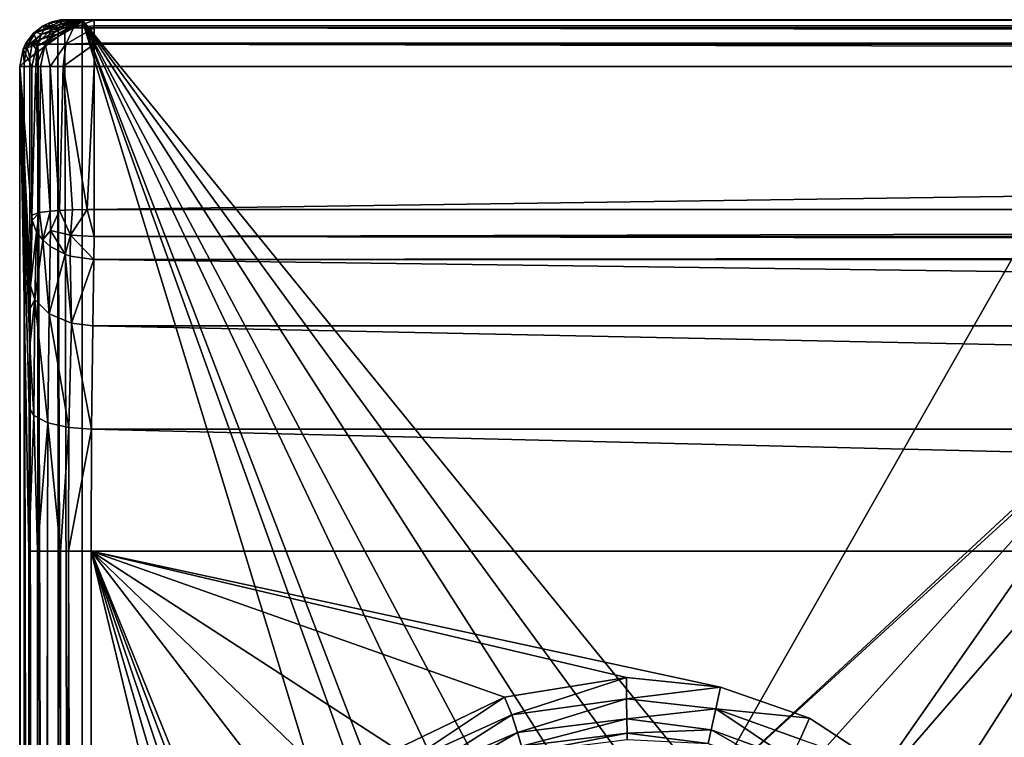
# Model space of a CAD drawing. Extents: x -0.326 to 0.326, y -0.551 to 0.
# Drawn here: x -0.326 to -0.262, y -0.046 to 0 of the extents above; entities that cross this region are included whole.
import ezdxf

# ---------------------------------------------------------------- set-up
doc = ezdxf.new("R2010")
doc.units = 0
doc.layers.add('L0_KERAMIIK1', color=7, linetype='CONTINUOUS')

msp = doc.modelspace()

# ---------------------------------------------------------------- linework, layer by layer
at = {"layer": 'L0_KERAMIIK1', "color": 8}
for points, invisible_edges in [([(-0.323746, -0.000203, 0.082036), (-0.322663, 0, 0.082017), (-0.322997, 0, 0.081011), (-0.323746, -0.000203, 0.082036)], 8), ([(-0.323746, -0.000203, 0.082036), (-0.322997, 0, 0.081011), (-0.323576, -0.000139, 0.08012), (-0.323746, -0.000203, 0.082036)], 8), ([(-0.322259, -0.000022, 0.126024), (-0.322663, 0, 0.082017), (-0.323746, -0.000203, 0.082036), (-0.322259, -0.000022, 0.126024)], 8), ([(-0.323048, 0, 0.080493), (-0.322735, 0, 0.079227), (-0.323576, -0.000139, 0.08012), (-0.323048, 0, 0.080493)], 8), ([(-0.323576, -0.000139, 0.08012), (-0.322735, 0, 0.079227), (-0.322937, -0.000074, 0.07896), (-0.323576, -0.000139, 0.08012)], 8), ([(-0.322997, 0, 0.081011), (-0.323048, 0, 0.080493), (-0.323576, -0.000139, 0.08012), (-0.322997, 0, 0.081011)], 8), ([(-0.321663, 0, 0.078), (-0.322762, -0.000781, 0.078154), (-0.323202, -0.0009, 0.078328), (-0.321663, 0, 0.078)], 8), ([(-0.321663, 0, 0.078), (-0.323202, -0.0009, 0.078328), (-0.323179, -0.000694, 0.078383), (-0.321663, 0, 0.078)], 8), ([(-0.321663, 0, 0.078), (-0.323179, -0.000694, 0.078383), (-0.323139, -0.000495, 0.078479), (-0.321663, 0, 0.078)], 8), ([(-0.321663, 0, 0.078), (-0.323139, -0.000495, 0.078479), (-0.323083, -0.000319, 0.078612), (-0.321663, 0, 0.078)], 8), ([(-0.322937, -0.000074, 0.07896), (-0.321663, 0, 0.078), (-0.323083, -0.000319, 0.078612), (-0.322937, -0.000074, 0.07896)], 8), ([(-0.323048, 0, 0.080493), (-0.253282, 0, 0.078), (-0.322735, 0, 0.079227), (-0.323048, 0, 0.080493)], 8), ([(-0.323048, 0, 0.080493), (-0.15, 0, 0.08), (-0.253282, 0, 0.078), (-0.323048, 0, 0.080493)], 8), ([(-0.322997, 0, 0.081011), (-0.15, 0, 0.08), (-0.323048, 0, 0.080493), (-0.322997, 0, 0.081011)], 8), ([(-0.322663, 0, 0.082017), (-0.15, 0, 0.08), (-0.322997, 0, 0.081011), (-0.322663, 0, 0.082017)], 8), ([(-0.322735, 0, 0.079227), (-0.321663, 0, 0.078), (-0.322937, -0.000074, 0.07896), (-0.322735, 0, 0.079227)], 8), ([(-0.321663, -0.50067, 0.078), (-0.322762, -0.000781, 0.078154), (-0.321663, 0, 0.078), (-0.321663, -0.50067, 0.078)], 8), ([(-0.322735, 0, 0.079227), (-0.253282, 0, 0.078), (-0.321663, 0, 0.078), (-0.322735, 0, 0.079227)], 8), ([(-0.321894, 0, 0.126017), (-0.15, 0, 0.08), (-0.322663, 0, 0.082017), (-0.321894, 0, 0.126017)], 8), ([(-0.322259, -0.000022, 0.126024), (-0.321894, 0, 0.126017), (-0.322663, 0, 0.082017), (-0.322259, -0.000022, 0.126024)], 8), ([(-0.322068, -0.000022, 0.126696), (-0.321894, 0, 0.126017), (-0.322259, -0.000022, 0.126024), (-0.322068, -0.000022, 0.126696)], 8), ([(-0.32157, -0.000022, 0.127185), (-0.32139, 0, 0.126869), (-0.322068, -0.000022, 0.126696), (-0.32157, -0.000022, 0.127185)], 8), ([(-0.32139, 0, 0.126869), (-0.321755, 0, 0.12651), (-0.322068, -0.000022, 0.126696), (-0.32139, 0, 0.126869)], 8), ([(-0.322068, -0.000022, 0.126696), (-0.321755, 0, 0.12651), (-0.321894, 0, 0.126017), (-0.322068, -0.000022, 0.126696)], 8), ([(-0.320895, 0, 0.127), (-0.321894, 0, 0.126017), (-0.321755, 0, 0.12651), (-0.320895, 0, 0.127)], 8), ([(-0.321894, 0, 0.126017), (-0.14866, 0, 0.085), (-0.15, 0, 0.08), (-0.321894, 0, 0.126017)], 8), ([(-0.320895, 0, 0.127), (-0.14866, 0, 0.085), (-0.321894, 0, 0.126017), (-0.320895, 0, 0.127)], 8), ([(-0.320895, 0, 0.127), (-0.321755, 0, 0.12651), (-0.32139, 0, 0.126869), (-0.320895, 0, 0.127)], 8), ([(-0.30034, -0.069841, 0.078), (-0.321663, -0.50067, 0.078), (-0.321663, 0, 0.078), (-0.30034, -0.069841, 0.078)], 8), ([(-0.299327, -0.062117, 0.078), (-0.30034, -0.069841, 0.078), (-0.321663, 0, 0.078), (-0.299327, -0.062117, 0.078)], 8), ([(-0.253282, 0, 0.078), (-0.281416, -0.049478, 0.078), (-0.321663, 0, 0.078), (-0.253282, 0, 0.078)], 8), ([(-0.29857, -0.060182, 0.078), (-0.299327, -0.062117, 0.078), (-0.321663, 0, 0.078), (-0.29857, -0.060182, 0.078)], 8), ([(-0.295394, -0.055436, 0.078), (-0.29857, -0.060182, 0.078), (-0.321663, 0, 0.078), (-0.295394, -0.055436, 0.078)], 8), ([(-0.293216, -0.053446, 0.078), (-0.295394, -0.055436, 0.078), (-0.321663, 0, 0.078), (-0.293216, -0.053446, 0.078)], 8), ([(-0.289034, -0.051005, 0.078), (-0.293216, -0.053446, 0.078), (-0.321663, 0, 0.078), (-0.289034, -0.051005, 0.078)], 8), ([(-0.285177, -0.049839, 0.078), (-0.289034, -0.051005, 0.078), (-0.321663, 0, 0.078), (-0.285177, -0.049839, 0.078)], 8), ([(-0.281416, -0.049478, 0.078), (-0.285177, -0.049839, 0.078), (-0.321663, 0, 0.078), (-0.281416, -0.049478, 0.078)], 8), ([(-0.320895, -0.000022, 0.127364), (-0.320895, 0, 0.127), (-0.32157, -0.000022, 0.127185), (-0.320895, -0.000022, 0.127364)], 8), ([(-0.32157, -0.000022, 0.127185), (-0.320895, 0, 0.127), (-0.32139, 0, 0.126869), (-0.32157, -0.000022, 0.127185)], 8), ([(0.320895, 0, 0.127), (0.14, 0, 0.09), (-0.320895, 0, 0.127), (0.320895, 0, 0.127)], 8), ([(-0.320895, 0, 0.127), (-0.145, 0, 0.08866), (-0.14866, 0, 0.085), (-0.320895, 0, 0.127)], 8), ([(-0.320895, 0, 0.127), (-0.14, 0, 0.09), (-0.145, 0, 0.08866), (-0.320895, 0, 0.127)], 8), ([(-0.320895, 0, 0.127), (0.135, 0, 0.08866), (-0.14, 0, 0.09), (-0.320895, 0, 0.127)], 8), ([(-0.320895, 0, 0.127), (0.14, 0, 0.09), (0.135, 0, 0.08866), (-0.320895, 0, 0.127)], 8), ([(0.320895, -0.000022, 0.127364), (-0.320895, 0, 0.127), (-0.320895, -0.000022, 0.127364), (0.320895, -0.000022, 0.127364)], 8), ([(0.320895, -0.000022, 0.127364), (0.320895, 0, 0.127), (-0.320895, 0, 0.127), (0.320895, -0.000022, 0.127364)], 8), ([(-0.253282, -0.02338, 0.078), (-0.281416, -0.049478, 0.078), (-0.253282, 0, 0.078), (-0.253282, -0.02338, 0.078)], 8), ([(-0.324773, -0.000868, 0.082054), (-0.324162, -0.000402, 0.082044), (-0.324623, -0.000793, 0.080819), (-0.324773, -0.000868, 0.082054)], 8), ([(-0.323572, -0.000513, 0.126047), (-0.324162, -0.000402, 0.082044), (-0.324773, -0.000868, 0.082054), (-0.323572, -0.000513, 0.126047)], 8), ([(-0.323572, -0.000513, 0.126047), (-0.324773, -0.000868, 0.082054), (-0.324492, -0.0015, 0.126063), (-0.323572, -0.000513, 0.126047)], 8), ([(-0.324162, -0.000402, 0.082044), (-0.32408, -0.000597, 0.079625), (-0.324623, -0.000793, 0.080819), (-0.324162, -0.000402, 0.082044)], 8), ([(-0.32408, -0.000597, 0.079625), (-0.324273, -0.000927, 0.079435), (-0.324623, -0.000793, 0.080819), (-0.32408, -0.000597, 0.079625)], 8), ([(-0.323572, -0.000513, 0.126047), (-0.324492, -0.0015, 0.126063), (-0.324026, -0.001575, 0.127857), (-0.323572, -0.000513, 0.126047)], 8), ([(-0.323139, -0.000495, 0.078479), (-0.323179, -0.000694, 0.078383), (-0.324273, -0.000927, 0.079435), (-0.323139, -0.000495, 0.078479)], 8), ([(-0.32408, -0.000597, 0.079625), (-0.323139, -0.000495, 0.078479), (-0.324273, -0.000927, 0.079435), (-0.32408, -0.000597, 0.079625)], 8), ([(-0.324162, -0.000402, 0.082044), (-0.323746, -0.000203, 0.082036), (-0.323576, -0.000139, 0.08012), (-0.324162, -0.000402, 0.082044)], 8), ([(-0.324162, -0.000402, 0.082044), (-0.323576, -0.000139, 0.08012), (-0.32408, -0.000597, 0.079625), (-0.324162, -0.000402, 0.082044)], 8), ([(-0.323394, -0.000402, 0.126044), (-0.323746, -0.000203, 0.082036), (-0.324162, -0.000402, 0.082044), (-0.323394, -0.000402, 0.126044)], 8), ([(-0.323572, -0.000513, 0.126047), (-0.323394, -0.000402, 0.126044), (-0.324162, -0.000402, 0.082044), (-0.323572, -0.000513, 0.126047)], 8), ([(-0.323576, -0.000139, 0.08012), (-0.322937, -0.000074, 0.07896), (-0.32408, -0.000597, 0.079625), (-0.323576, -0.000139, 0.08012)], 8), ([(-0.32408, -0.000597, 0.079625), (-0.322937, -0.000074, 0.07896), (-0.323083, -0.000319, 0.078612), (-0.32408, -0.000597, 0.079625)], 8), ([(-0.323083, -0.000319, 0.078612), (-0.323139, -0.000495, 0.078479), (-0.32408, -0.000597, 0.079625), (-0.323083, -0.000319, 0.078612)], 8), ([(-0.323572, -0.000513, 0.126047), (-0.324026, -0.001575, 0.127857), (-0.323198, -0.000513, 0.127366), (-0.323572, -0.000513, 0.126047)], 8), ([(-0.322696, -0.001575, 0.129163), (-0.32222, -0.000513, 0.128327), (-0.324026, -0.001575, 0.127857), (-0.322696, -0.001575, 0.129163)], 8), ([(-0.32222, -0.000513, 0.128327), (-0.323198, -0.000513, 0.127366), (-0.324026, -0.001575, 0.127857), (-0.32222, -0.000513, 0.128327)], 8), ([(-0.323394, -0.000402, 0.126044), (-0.322259, -0.000022, 0.126024), (-0.323746, -0.000203, 0.082036), (-0.323394, -0.000402, 0.126044)], 8), ([(-0.323198, -0.000513, 0.127366), (-0.323394, -0.000402, 0.126044), (-0.323572, -0.000513, 0.126047), (-0.323198, -0.000513, 0.127366)], 8), ([(-0.323198, -0.000513, 0.127366), (-0.322259, -0.000022, 0.126024), (-0.323394, -0.000402, 0.126044), (-0.323198, -0.000513, 0.127366)], 8), ([(-0.323198, -0.000513, 0.127366), (-0.322068, -0.000022, 0.126696), (-0.322259, -0.000022, 0.126024), (-0.323198, -0.000513, 0.127366)], 8), ([(-0.323198, -0.000513, 0.127366), (-0.32157, -0.000022, 0.127185), (-0.322068, -0.000022, 0.126696), (-0.323198, -0.000513, 0.127366)], 8), ([(-0.32222, -0.000513, 0.128327), (-0.32157, -0.000022, 0.127185), (-0.323198, -0.000513, 0.127366), (-0.32222, -0.000513, 0.128327)], 8), ([(-0.320895, -0.000513, 0.128678), (-0.32222, -0.000513, 0.128327), (-0.322696, -0.001575, 0.129163), (-0.320895, -0.000513, 0.128678)], 8), ([(-0.320895, -0.000513, 0.128678), (-0.322696, -0.001575, 0.129163), (-0.320895, -0.0015, 0.129598), (-0.320895, -0.000513, 0.128678)], 8), ([(-0.32222, -0.000513, 0.128327), (-0.320895, -0.000022, 0.127364), (-0.32157, -0.000022, 0.127185), (-0.32222, -0.000513, 0.128327)], 8), ([(-0.320895, -0.000402, 0.1285), (-0.320895, -0.000022, 0.127364), (-0.32222, -0.000513, 0.128327), (-0.320895, -0.000402, 0.1285)], 8), ([(-0.320895, -0.000513, 0.128678), (-0.320895, -0.000402, 0.1285), (-0.32222, -0.000513, 0.128327), (-0.320895, -0.000513, 0.128678)], 8), ([(-0.320895, -0.000402, 0.1285), (0.320895, -0.000022, 0.127364), (-0.320895, -0.000022, 0.127364), (-0.320895, -0.000402, 0.1285)], 8), ([(0.320895, -0.000402, 0.1285), (0.320895, -0.000022, 0.127364), (-0.320895, -0.000402, 0.1285), (0.320895, -0.000402, 0.1285)], 8), ([(-0.320895, -0.000513, 0.128678), (0.320895, -0.000402, 0.1285), (-0.320895, -0.000402, 0.1285), (-0.320895, -0.000513, 0.128678)], 8), ([(0.320895, -0.000513, 0.128678), (0.320895, -0.000402, 0.1285), (-0.320895, -0.000513, 0.128678), (0.320895, -0.000513, 0.128678)], 8), ([(0.320895, -0.000513, 0.128678), (-0.320895, -0.000513, 0.128678), (0.320895, -0.0015, 0.129598), (0.320895, -0.000513, 0.128678)], 8), ([(0.320895, -0.0015, 0.129598), (-0.320895, -0.000513, 0.128678), (-0.320895, -0.0015, 0.129598), (0.320895, -0.0015, 0.129598)], 8), ([(-0.324773, -0.000868, 0.082054), (-0.325197, -0.001727, 0.08059), (-0.32526, -0.0015, 0.082063), (-0.324773, -0.000868, 0.082054)], 8), ([(-0.324773, -0.000868, 0.082054), (-0.32526, -0.0015, 0.082063), (-0.324492, -0.0015, 0.126063), (-0.324773, -0.000868, 0.082054)], 8), ([(-0.324623, -0.000793, 0.080819), (-0.324273, -0.000927, 0.079435), (-0.325197, -0.001727, 0.08059), (-0.324623, -0.000793, 0.080819)], 8), ([(-0.324623, -0.000793, 0.080819), (-0.325197, -0.001727, 0.08059), (-0.324773, -0.000868, 0.082054), (-0.324623, -0.000793, 0.080819)], 8), ([(-0.324273, -0.000927, 0.079435), (-0.324867, -0.00154, 0.079909), (-0.325197, -0.001727, 0.08059), (-0.324273, -0.000927, 0.079435)], 8), ([(-0.324273, -0.000927, 0.079435), (-0.324411, -0.001299, 0.079299), (-0.324867, -0.00154, 0.079909), (-0.324273, -0.000927, 0.079435)], 8), ([(-0.323202, -0.0009, 0.078328), (-0.32321, -0.001102, 0.078311), (-0.324491, -0.001685, 0.079221), (-0.323202, -0.0009, 0.078328)], 8), ([(-0.323202, -0.0009, 0.078328), (-0.324491, -0.001685, 0.079221), (-0.324411, -0.001299, 0.079299), (-0.323202, -0.0009, 0.078328)], 8), ([(-0.32321, -0.001102, 0.078311), (-0.324475, -0.002032, 0.079156), (-0.324491, -0.001685, 0.079221), (-0.32321, -0.001102, 0.078311)], 8), ([(-0.323149, -0.50067, 0.078286), (-0.324475, -0.002032, 0.079156), (-0.32321, -0.001102, 0.078311), (-0.323149, -0.50067, 0.078286)], 8), ([(-0.323179, -0.000694, 0.078383), (-0.324411, -0.001299, 0.079299), (-0.324273, -0.000927, 0.079435), (-0.323179, -0.000694, 0.078383)], 8), ([(-0.323179, -0.000694, 0.078383), (-0.323202, -0.0009, 0.078328), (-0.324411, -0.001299, 0.079299), (-0.323179, -0.000694, 0.078383)], 8), ([(-0.321663, -0.50067, 0.078), (-0.32321, -0.001102, 0.078311), (-0.322762, -0.000781, 0.078154), (-0.321663, -0.50067, 0.078)], 8), ([(-0.322762, -0.000781, 0.078154), (-0.32321, -0.001102, 0.078311), (-0.323202, -0.0009, 0.078328), (-0.322762, -0.000781, 0.078154)], 8), ([(-0.321663, -0.50067, 0.078), (-0.323149, -0.50067, 0.078286), (-0.32321, -0.001102, 0.078311), (-0.321663, -0.50067, 0.078)], 8), ([(-0.325449, -0.001889, 0.082066), (-0.325371, -0.002736, 0.0805), (-0.325663, -0.002999, 0.082), (-0.325449, -0.001889, 0.082066)], 8), ([(-0.325449, -0.001889, 0.082066), (-0.325663, -0.002999, 0.082), (-0.325663, -0.003, 0.082035), (-0.325449, -0.001889, 0.082066)], 8), ([(-0.325449, -0.001889, 0.082066), (-0.325663, -0.003, 0.082035), (-0.325662, -0.003, 0.08207), (-0.325449, -0.001889, 0.082066)], 8), ([(-0.325449, -0.001889, 0.082066), (-0.325662, -0.003, 0.08207), (-0.324894, -0.003, 0.12607), (-0.325449, -0.001889, 0.082066)], 8), ([(-0.32526, -0.0015, 0.082063), (-0.325197, -0.001727, 0.08059), (-0.325449, -0.001889, 0.082066), (-0.32526, -0.0015, 0.082063)], 8), ([(-0.32526, -0.0015, 0.082063), (-0.325449, -0.001889, 0.082066), (-0.324534, -0.001575, 0.126064), (-0.32526, -0.0015, 0.082063)], 8), ([(-0.324534, -0.001575, 0.126064), (-0.325449, -0.001889, 0.082066), (-0.324894, -0.003, 0.12607), (-0.324534, -0.001575, 0.126064)], 8), ([(-0.325197, -0.001727, 0.08059), (-0.325371, -0.002736, 0.0805), (-0.325449, -0.001889, 0.082066), (-0.325197, -0.001727, 0.08059)], 8), ([(-0.325197, -0.001727, 0.08059), (-0.325013, -0.002446, 0.079814), (-0.325371, -0.002736, 0.0805), (-0.325197, -0.001727, 0.08059)], 8), ([(-0.32526, -0.0015, 0.082063), (-0.324534, -0.001575, 0.126064), (-0.324492, -0.0015, 0.126063), (-0.32526, -0.0015, 0.082063)], 8), ([(-0.324867, -0.00154, 0.079909), (-0.325013, -0.002446, 0.079814), (-0.325197, -0.001727, 0.08059), (-0.324867, -0.00154, 0.079909)], 8), ([(-0.324867, -0.00154, 0.079909), (-0.324496, -0.002048, 0.079177), (-0.325013, -0.002446, 0.079814), (-0.324867, -0.00154, 0.079909)], 8), ([(-0.324534, -0.001575, 0.126064), (-0.324894, -0.003, 0.12607), (-0.324628, -0.003, 0.127435), (-0.324534, -0.001575, 0.126064)], 8), ([(-0.324411, -0.001299, 0.079299), (-0.324491, -0.001685, 0.079221), (-0.324867, -0.00154, 0.079909), (-0.324411, -0.001299, 0.079299)], 8), ([(-0.324867, -0.00154, 0.079909), (-0.324491, -0.001685, 0.079221), (-0.324496, -0.002048, 0.079177), (-0.324867, -0.00154, 0.079909)], 8), ([(-0.324026, -0.001575, 0.127857), (-0.324628, -0.003, 0.127435), (-0.324335, -0.003, 0.12804), (-0.324026, -0.001575, 0.127857)], 8), ([(-0.324534, -0.001575, 0.126064), (-0.324628, -0.003, 0.127435), (-0.324026, -0.001575, 0.127857), (-0.324534, -0.001575, 0.126064)], 8), ([(-0.324492, -0.0015, 0.126063), (-0.324534, -0.001575, 0.126064), (-0.324026, -0.001575, 0.127857), (-0.324492, -0.0015, 0.126063)], 8), ([(-0.324491, -0.001685, 0.079221), (-0.324475, -0.002032, 0.079156), (-0.324496, -0.002048, 0.079177), (-0.324491, -0.001685, 0.079221)], 8), ([(-0.324026, -0.001575, 0.127857), (-0.324335, -0.003, 0.12804), (-0.323698, -0.003, 0.128853), (-0.324026, -0.001575, 0.127857)], 8), ([(-0.322696, -0.001575, 0.129163), (-0.324026, -0.001575, 0.127857), (-0.323698, -0.003, 0.128853), (-0.322696, -0.001575, 0.129163)], 8), ([(-0.322696, -0.001575, 0.129163), (-0.323698, -0.003, 0.128853), (-0.322874, -0.003, 0.129476), (-0.322696, -0.001575, 0.129163)], 8), ([(-0.320895, -0.001575, 0.12964), (-0.322874, -0.003, 0.129476), (-0.320895, -0.003, 0.13), (-0.320895, -0.001575, 0.12964)], 8), ([(-0.320895, -0.001575, 0.12964), (-0.322696, -0.001575, 0.129163), (-0.322874, -0.003, 0.129476), (-0.320895, -0.001575, 0.12964)], 8), ([(-0.320895, -0.0015, 0.129598), (-0.322696, -0.001575, 0.129163), (-0.320895, -0.001575, 0.12964), (-0.320895, -0.0015, 0.129598)], 8), ([(0.320895, -0.0015, 0.129598), (-0.320895, -0.0015, 0.129598), (-0.320895, -0.001575, 0.12964), (0.320895, -0.0015, 0.129598)], 8), ([(0.320895, -0.0015, 0.129598), (-0.320895, -0.001575, 0.12964), (0.320895, -0.001575, 0.12964), (0.320895, -0.0015, 0.129598)], 8), ([(0.320895, -0.001575, 0.12964), (-0.320895, -0.001575, 0.12964), (0.320895, -0.003, 0.13), (0.320895, -0.001575, 0.12964)], 8), ([(0.320895, -0.003, 0.13), (-0.320895, -0.001575, 0.12964), (-0.320895, -0.003, 0.13), (0.320895, -0.003, 0.13)], 8), ([(-0.325013, -0.002446, 0.079814), (-0.324491, -0.50067, 0.079172), (-0.325371, -0.002736, 0.0805), (-0.325013, -0.002446, 0.079814)], 8), ([(-0.324496, -0.002048, 0.079177), (-0.324491, -0.50067, 0.079172), (-0.325013, -0.002446, 0.079814), (-0.324496, -0.002048, 0.079177)], 8), ([(-0.323149, -0.50067, 0.078286), (-0.324496, -0.002048, 0.079177), (-0.324475, -0.002032, 0.079156), (-0.323149, -0.50067, 0.078286)], 8), ([(-0.323149, -0.50067, 0.078286), (-0.324491, -0.50067, 0.079172), (-0.324496, -0.002048, 0.079177), (-0.323149, -0.50067, 0.078286)], 8), ([(-0.325371, -0.002736, 0.0805), (-0.325402, -0.50067, 0.080578), (-0.325663, -0.002999, 0.082), (-0.325371, -0.002736, 0.0805)], 8), ([(-0.325663, -0.002999, 0.082), (-0.325402, -0.50067, 0.080578), (-0.325663, -0.50067, 0.082), (-0.325663, -0.002999, 0.082)], 8), ([(-0.325663, -0.002999, 0.082), (-0.325663, -0.50067, 0.082), (-0.325663, -0.003, 0.082035), (-0.325663, -0.002999, 0.082)], 8), ([(-0.325663, -0.003, 0.082035), (-0.325663, -0.50067, 0.082), (-0.325662, -0.003, 0.08207), (-0.325663, -0.003, 0.082035)], 8), ([(-0.325662, -0.003, 0.08207), (-0.325663, -0.50067, 0.082), (-0.325662, -0.50067, 0.08207), (-0.325662, -0.003, 0.08207)], 8), ([(-0.325662, -0.003, 0.08207), (-0.324894, -0.012544, 0.12607), (-0.324894, -0.003, 0.12607), (-0.325662, -0.003, 0.08207)], 8), ([(-0.325662, -0.003, 0.08207), (-0.325662, -0.50067, 0.08207), (-0.325069, -0.034107, 0.11607), (-0.325662, -0.003, 0.08207)], 8), ([(-0.325662, -0.003, 0.08207), (-0.325069, -0.034107, 0.11607), (-0.325047, -0.024909, 0.117333), (-0.325662, -0.003, 0.08207)], 8), ([(-0.325662, -0.003, 0.08207), (-0.325047, -0.024909, 0.117333), (-0.325012, -0.020921, 0.119337), (-0.325662, -0.003, 0.08207)], 8), ([(-0.325662, -0.003, 0.08207), (-0.325012, -0.020921, 0.119337), (-0.324981, -0.018533, 0.121067), (-0.325662, -0.003, 0.08207)], 8), ([(-0.325662, -0.003, 0.08207), (-0.324981, -0.018533, 0.121067), (-0.32496, -0.017073, 0.12227), (-0.325662, -0.003, 0.08207)], 8), ([(-0.325662, -0.003, 0.08207), (-0.32496, -0.017073, 0.12227), (-0.324894, -0.012544, 0.12607), (-0.325662, -0.003, 0.08207)], 8), ([(-0.325371, -0.002736, 0.0805), (-0.324516, -0.50067, 0.079196), (-0.325402, -0.50067, 0.080578), (-0.325371, -0.002736, 0.0805)], 8), ([(-0.324491, -0.50067, 0.079172), (-0.324516, -0.50067, 0.079196), (-0.325371, -0.002736, 0.0805), (-0.324491, -0.50067, 0.079172)], 8), ([(-0.324628, -0.003, 0.127435), (-0.324894, -0.012544, 0.12607), (-0.324398, -0.012374, 0.127931), (-0.324628, -0.003, 0.127435)], 8), ([(-0.324894, -0.003, 0.12607), (-0.324894, -0.012544, 0.12607), (-0.324628, -0.003, 0.127435), (-0.324894, -0.003, 0.12607)], 8), ([(-0.324628, -0.003, 0.127435), (-0.324398, -0.012374, 0.127931), (-0.324335, -0.003, 0.12804), (-0.324628, -0.003, 0.127435)], 8), ([(-0.324335, -0.003, 0.12804), (-0.324398, -0.012374, 0.127931), (-0.323699, -0.012289, 0.128853), (-0.324335, -0.003, 0.12804)], 8), ([(-0.324335, -0.003, 0.12804), (-0.323699, -0.012289, 0.128853), (-0.323698, -0.003, 0.128853), (-0.324335, -0.003, 0.12804)], 8), ([(-0.3231, -0.012244, 0.129337), (-0.323698, -0.003, 0.128853), (-0.323699, -0.012289, 0.128853), (-0.3231, -0.012244, 0.129337)], 8), ([(-0.322874, -0.003, 0.129476), (-0.323698, -0.003, 0.128853), (-0.3231, -0.012244, 0.129337), (-0.322874, -0.003, 0.129476)], 8), ([(-0.322265, -0.012204, 0.129758), (-0.322874, -0.003, 0.129476), (-0.3231, -0.012244, 0.129337), (-0.322265, -0.012204, 0.129758)], 8), ([(-0.320895, -0.003, 0.13), (-0.322874, -0.003, 0.129476), (-0.321328, -0.012183, 0.129976), (-0.320895, -0.003, 0.13)], 8), ([(-0.321328, -0.012183, 0.129976), (-0.322874, -0.003, 0.129476), (-0.322265, -0.012204, 0.129758), (-0.321328, -0.012183, 0.129976)], 8), ([(-0.320895, -0.003, 0.13), (-0.321328, -0.012183, 0.129976), (-0.320895, -0.01218, 0.13), (-0.320895, -0.003, 0.13)], 8), ([(0.320895, -0.003, 0.13), (-0.320895, -0.01218, 0.13), (0.320895, -0.01218, 0.13), (0.320895, -0.003, 0.13)], 8), ([(0.320895, -0.003, 0.13), (-0.320895, -0.003, 0.13), (-0.320895, -0.01218, 0.13), (0.320895, -0.003, 0.13)], 8), ([(-0.324894, -0.012544, 0.12607), (-0.32496, -0.017073, 0.12227), (-0.324863, -0.012867, 0.12639), (-0.324894, -0.012544, 0.12607)], 8), ([(-0.324398, -0.012374, 0.127931), (-0.324894, -0.012544, 0.12607), (-0.324863, -0.012867, 0.12639), (-0.324398, -0.012374, 0.127931)], 8), ([(-0.324398, -0.012374, 0.127931), (-0.324863, -0.012867, 0.12639), (-0.324576, -0.013626, 0.127139), (-0.324398, -0.012374, 0.127931)], 8), ([(-0.324398, -0.012374, 0.127931), (-0.324576, -0.013626, 0.127139), (-0.324185, -0.014136, 0.127638), (-0.324398, -0.012374, 0.127931)], 8), ([(-0.323699, -0.012289, 0.128853), (-0.324398, -0.012374, 0.127931), (-0.324185, -0.014136, 0.127638), (-0.323699, -0.012289, 0.128853)], 8), ([(-0.323699, -0.012289, 0.128853), (-0.324185, -0.014136, 0.127638), (-0.323688, -0.013518, 0.1287), (-0.323699, -0.012289, 0.128853)], 8), ([(-0.3231, -0.012244, 0.129337), (-0.323699, -0.012289, 0.128853), (-0.323688, -0.013518, 0.1287), (-0.3231, -0.012244, 0.129337)], 8), ([(-0.322403, -0.013818, 0.129497), (-0.3231, -0.012244, 0.129337), (-0.323688, -0.013518, 0.1287), (-0.322403, -0.013818, 0.129497)], 8), ([(-0.322265, -0.012204, 0.129758), (-0.3231, -0.012244, 0.129337), (-0.322403, -0.013818, 0.129497), (-0.322265, -0.012204, 0.129758)], 8), ([(-0.321328, -0.012183, 0.129976), (-0.322265, -0.012204, 0.129758), (-0.322403, -0.013818, 0.129497), (-0.321328, -0.012183, 0.129976)], 8), ([(-0.320895, -0.013918, 0.129774), (-0.321328, -0.012183, 0.129976), (-0.322403, -0.013818, 0.129497), (-0.320895, -0.013918, 0.129774)], 8), ([(-0.320895, -0.01218, 0.13), (-0.321328, -0.012183, 0.129976), (-0.320895, -0.013918, 0.129774), (-0.320895, -0.01218, 0.13)], 8), ([(0.320897, -0.013918, 0.129774), (0.320895, -0.01218, 0.13), (-0.320895, -0.013918, 0.129774), (0.320897, -0.013918, 0.129774)], 8), ([(0.320895, -0.01218, 0.13), (-0.320895, -0.01218, 0.13), (-0.320895, -0.013918, 0.129774), (0.320895, -0.01218, 0.13)], 8), ([(-0.324863, -0.012867, 0.12639), (-0.32496, -0.017073, 0.12227), (-0.324576, -0.013626, 0.127139), (-0.324863, -0.012867, 0.12639)], 8), ([(-0.324576, -0.013626, 0.127139), (-0.32496, -0.017073, 0.12227), (-0.324699, -0.017956, 0.123317), (-0.324576, -0.013626, 0.127139)], 8), ([(-0.324576, -0.013626, 0.127139), (-0.324699, -0.017956, 0.123317), (-0.324185, -0.014136, 0.127638), (-0.324576, -0.013626, 0.127139)], 8), ([(-0.323688, -0.013518, 0.1287), (-0.324185, -0.014136, 0.127638), (-0.323707, -0.014546, 0.128037), (-0.323688, -0.013518, 0.1287)], 8), ([(-0.322755, -0.015051, 0.128522), (-0.323688, -0.013518, 0.1287), (-0.323707, -0.014546, 0.128037), (-0.322755, -0.015051, 0.128522)], 8), ([(-0.322403, -0.013818, 0.129497), (-0.323688, -0.013518, 0.1287), (-0.322755, -0.015051, 0.128522), (-0.322403, -0.013818, 0.129497)], 8), ([(-0.322403, -0.013818, 0.129497), (-0.322755, -0.015051, 0.128522), (-0.322417, -0.015166, 0.128631), (-0.322403, -0.013818, 0.129497)], 8), ([(-0.320899, -0.015394, 0.12883), (-0.322403, -0.013818, 0.129497), (-0.322417, -0.015166, 0.128631), (-0.320899, -0.015394, 0.12883)], 8), ([(-0.320895, -0.013918, 0.129774), (-0.322403, -0.013818, 0.129497), (-0.320899, -0.015394, 0.12883), (-0.320895, -0.013918, 0.129774)], 8), ([(-0.324185, -0.014136, 0.127638), (-0.324699, -0.017956, 0.123317), (-0.32377, -0.018879, 0.124401), (-0.324185, -0.014136, 0.127638)], 8), ([(-0.324185, -0.014136, 0.127638), (-0.32377, -0.018879, 0.124401), (-0.323707, -0.014546, 0.128037), (-0.324185, -0.014136, 0.127638)], 8), ([(0.320898, -0.014669, 0.129389), (-0.320895, -0.013918, 0.129774), (-0.320899, -0.015394, 0.12883), (0.320898, -0.014669, 0.129389)], 8), ([(0.320898, -0.014669, 0.129389), (0.320897, -0.013918, 0.129774), (-0.320895, -0.013918, 0.129774), (0.320898, -0.014669, 0.129389)], 8), ([(-0.322755, -0.015051, 0.128522), (-0.323707, -0.014546, 0.128037), (-0.32377, -0.018879, 0.124401), (-0.322755, -0.015051, 0.128522)], 8), ([(-0.322334, -0.019476, 0.125088), (-0.322755, -0.015051, 0.128522), (-0.32377, -0.018879, 0.124401), (-0.322334, -0.019476, 0.125088)], 8), ([(-0.322334, -0.019476, 0.125088), (-0.322417, -0.015166, 0.128631), (-0.322755, -0.015051, 0.128522), (-0.322334, -0.019476, 0.125088)], 8), ([(0.320898, -0.014669, 0.129389), (-0.320899, -0.015394, 0.12883), (0.320898, -0.015123, 0.129055), (0.320898, -0.014669, 0.129389)], 8), ([(0.320899, -0.015394, 0.12883), (0.320898, -0.015123, 0.129055), (-0.320899, -0.015394, 0.12883), (0.320899, -0.015394, 0.12883)], 8), ([(-0.320899, -0.015394, 0.12883), (-0.322417, -0.015166, 0.128631), (-0.322334, -0.019476, 0.125088), (-0.320899, -0.015394, 0.12883)], 8), ([(-0.320899, -0.015394, 0.12883), (-0.322334, -0.019476, 0.125088), (-0.320961, -0.019644, 0.125264), (-0.320899, -0.015394, 0.12883)], 8), ([(0, -0.019644, 0.125264), (-0.320899, -0.015394, 0.12883), (-0.320961, -0.019644, 0.125264), (0, -0.019644, 0.125264)], 8), ([(0.320899, -0.015394, 0.12883), (-0.320899, -0.015394, 0.12883), (0, -0.019644, 0.125264), (0.320899, -0.015394, 0.12883)], 8), ([(-0.32496, -0.017073, 0.12227), (-0.324981, -0.018533, 0.121067), (-0.324699, -0.017956, 0.123317), (-0.32496, -0.017073, 0.12227)], 8), ([(-0.324699, -0.017956, 0.123317), (-0.324981, -0.018533, 0.121067), (-0.325012, -0.020921, 0.119337), (-0.324699, -0.017956, 0.123317)], 8), ([(-0.324699, -0.017956, 0.123317), (-0.325012, -0.020921, 0.119337), (-0.324758, -0.0254, 0.118674), (-0.324699, -0.017956, 0.123317)], 8), ([(-0.324699, -0.017956, 0.123317), (-0.324758, -0.0254, 0.118674), (-0.323866, -0.025866, 0.119935), (-0.324699, -0.017956, 0.123317)], 8), ([(-0.324699, -0.017956, 0.123317), (-0.323866, -0.025866, 0.119935), (-0.32377, -0.018879, 0.124401), (-0.324699, -0.017956, 0.123317)], 8), ([(-0.322515, -0.026176, 0.120762), (-0.32377, -0.018879, 0.124401), (-0.323866, -0.025866, 0.119935), (-0.322515, -0.026176, 0.120762)], 8), ([(-0.322334, -0.019476, 0.125088), (-0.32377, -0.018879, 0.124401), (-0.322515, -0.026176, 0.120762), (-0.322334, -0.019476, 0.125088)], 8), ([(-0.321047, -0.02628, 0.121021), (-0.322334, -0.019476, 0.125088), (-0.322515, -0.026176, 0.120762), (-0.321047, -0.02628, 0.121021)], 8), ([(-0.320961, -0.019644, 0.125264), (-0.322334, -0.019476, 0.125088), (-0.321047, -0.02628, 0.121021), (-0.320961, -0.019644, 0.125264)], 8), ([(0, -0.026288, 0.121018), (-0.320961, -0.019644, 0.125264), (-0.321047, -0.02628, 0.121021), (0, -0.026288, 0.121018)], 8), ([(0, -0.019644, 0.125264), (-0.320961, -0.019644, 0.125264), (0, -0.026288, 0.121018), (0, -0.019644, 0.125264)], 8), ([(-0.325012, -0.020921, 0.119337), (-0.325047, -0.024909, 0.117333), (-0.324758, -0.0254, 0.118674), (-0.325012, -0.020921, 0.119337)], 8), ([(-0.253272, -0.023785, 0.078), (-0.281416, -0.049478, 0.078), (-0.253282, -0.02338, 0.078), (-0.253272, -0.023785, 0.078)], 8), ([(-0.253272, -0.023785, 0.078), (-0.276915, -0.049971, 0.078), (-0.281416, -0.049478, 0.078), (-0.253272, -0.023785, 0.078)], 8), ([(-0.253272, -0.023785, 0.078), (-0.272636, -0.05149, 0.078), (-0.276915, -0.049971, 0.078), (-0.253272, -0.023785, 0.078)], 8), ([(-0.252077, -0.027743, 0.078), (-0.272636, -0.05149, 0.078), (-0.253272, -0.023785, 0.078), (-0.252077, -0.027743, 0.078)], 8), ([(-0.325047, -0.024909, 0.117333), (-0.325069, -0.034107, 0.11607), (-0.324758, -0.0254, 0.118674), (-0.325047, -0.024909, 0.117333)], 8), ([(-0.324758, -0.0254, 0.118674), (-0.325069, -0.034107, 0.11607), (-0.32451, -0.034107, 0.11804), (-0.324758, -0.0254, 0.118674)], 8), ([(-0.324758, -0.0254, 0.118674), (-0.32451, -0.034107, 0.11804), (-0.323866, -0.025866, 0.119935), (-0.324758, -0.0254, 0.118674)], 8), ([(-0.323866, -0.025866, 0.119935), (-0.32451, -0.034107, 0.11804), (-0.323887, -0.034107, 0.118839), (-0.323866, -0.025866, 0.119935)], 8), ([(-0.323049, -0.034107, 0.119476), (-0.323866, -0.025866, 0.119935), (-0.323887, -0.034107, 0.118839), (-0.323049, -0.034107, 0.119476)], 8), ([(-0.322515, -0.026176, 0.120762), (-0.323866, -0.025866, 0.119935), (-0.323049, -0.034107, 0.119476), (-0.322515, -0.026176, 0.120762)], 8), ([(-0.322515, -0.026176, 0.120762), (-0.323049, -0.034107, 0.119476), (-0.322536, -0.034107, 0.119721), (-0.322515, -0.026176, 0.120762)], 8), ([(-0.321047, -0.02628, 0.121021), (-0.322515, -0.026176, 0.120762), (-0.322536, -0.034107, 0.119721), (-0.321047, -0.02628, 0.121021)], 8), ([(-0.321047, -0.02628, 0.121021), (-0.322536, -0.034107, 0.119721), (-0.321069, -0.034107, 0.12), (-0.321047, -0.02628, 0.121021)], 8), ([(0, -0.034107, 0.12), (-0.321047, -0.02628, 0.121021), (-0.321069, -0.034107, 0.12), (0, -0.034107, 0.12)], 8), ([(0, -0.026288, 0.121018), (-0.321047, -0.02628, 0.121021), (0, -0.034107, 0.12), (0, -0.026288, 0.121018)], 8), ([(-0.252077, -0.027743, 0.078), (-0.26886, -0.053985, 0.078), (-0.272636, -0.05149, 0.078), (-0.252077, -0.027743, 0.078)], 8), ([(-0.252077, -0.027743, 0.078), (-0.26582, -0.057337, 0.078), (-0.26886, -0.053985, 0.078), (-0.252077, -0.027743, 0.078)], 8), ([(-0.252077, -0.027743, 0.078), (-0.263117, -0.063321, 0.078), (-0.26582, -0.057337, 0.078), (-0.252077, -0.027743, 0.078)], 8), ([(-0.252077, -0.027743, 0.078), (-0.262601, -0.066423, 0.078), (-0.263117, -0.063321, 0.078), (-0.252077, -0.027743, 0.078)], 8), ([(-0.252077, -0.027743, 0.078), (-0.262492, -0.068522, 0.078), (-0.262601, -0.066423, 0.078), (-0.252077, -0.027743, 0.078)], 8), ([(-0.252077, -0.027743, 0.078), (-0.262483, -0.069841, 0.078), (-0.262492, -0.068522, 0.078), (-0.252077, -0.027743, 0.078)], 8), ([(-0.325069, -0.034107, 0.11607), (-0.325662, -0.50067, 0.08207), (-0.325069, -0.500076, 0.11607), (-0.325069, -0.034107, 0.11607)], 8), ([(-0.325069, -0.034107, 0.11607), (-0.32451, -0.500076, 0.11804), (-0.32451, -0.034107, 0.11804), (-0.325069, -0.034107, 0.11607)], 8), ([(-0.325069, -0.034107, 0.11607), (-0.325069, -0.500076, 0.11607), (-0.32451, -0.500076, 0.11804), (-0.325069, -0.034107, 0.11607)], 8), ([(-0.323887, -0.034107, 0.118839), (-0.32451, -0.500076, 0.11804), (-0.323859, -0.500076, 0.118867), (-0.323887, -0.034107, 0.118839)], 8), ([(-0.32451, -0.034107, 0.11804), (-0.32451, -0.500076, 0.11804), (-0.323887, -0.034107, 0.118839), (-0.32451, -0.034107, 0.11804)], 8), ([(-0.323049, -0.034107, 0.119476), (-0.323887, -0.034107, 0.118839), (-0.323859, -0.500076, 0.118867), (-0.323049, -0.034107, 0.119476)], 8), ([(-0.323049, -0.034107, 0.119476), (-0.323859, -0.500076, 0.118867), (-0.323049, -0.500076, 0.119476), (-0.323049, -0.034107, 0.119476)], 8), ([(-0.321069, -0.500076, 0.12), (-0.322536, -0.034107, 0.119721), (-0.323049, -0.500076, 0.119476), (-0.321069, -0.500076, 0.12)], 8), ([(-0.322536, -0.034107, 0.119721), (-0.323049, -0.034107, 0.119476), (-0.323049, -0.500076, 0.119476), (-0.322536, -0.034107, 0.119721)], 8), ([(-0.321069, -0.034107, 0.12), (-0.322536, -0.034107, 0.119721), (-0.321069, -0.500076, 0.12), (-0.321069, -0.034107, 0.12)], 8), ([(-0.280687, -0.042827, 0.12), (0, -0.034107, 0.12), (-0.321069, -0.034107, 0.12), (-0.280687, -0.042827, 0.12)], 9), ([(-0.312456, -0.069841, 0.12), (-0.321069, -0.034107, 0.12), (-0.321069, -0.500076, 0.12), (-0.312456, -0.069841, 0.12)], 8), ([(-0.280687, -0.042827, 0.12), (-0.321069, -0.034107, 0.12), (-0.286736, -0.042216, 0.12), (-0.280687, -0.042827, 0.12)], 8), ([(-0.286736, -0.042216, 0.12), (-0.321069, -0.034107, 0.12), (-0.294556, -0.043481, 0.12), (-0.286736, -0.042216, 0.12)], 8), ([(-0.312222, -0.064325, 0.12), (-0.321069, -0.034107, 0.12), (-0.312456, -0.069841, 0.12), (-0.312222, -0.064325, 0.12)], 8), ([(-0.311775, -0.061668, 0.12), (-0.321069, -0.034107, 0.12), (-0.312222, -0.064325, 0.12), (-0.311775, -0.061668, 0.12)], 8), ([(-0.311334, -0.059971, 0.12), (-0.321069, -0.034107, 0.12), (-0.311775, -0.061668, 0.12), (-0.311334, -0.059971, 0.12)], 8), ([(-0.311, -0.058941, 0.12), (-0.321069, -0.034107, 0.12), (-0.311334, -0.059971, 0.12), (-0.311, -0.058941, 0.12)], 8), ([(-0.307228, -0.052107, 0.12), (-0.321069, -0.034107, 0.12), (-0.311, -0.058941, 0.12), (-0.307228, -0.052107, 0.12)], 8), ([(-0.304932, -0.049587, 0.12), (-0.321069, -0.034107, 0.12), (-0.307228, -0.052107, 0.12), (-0.304932, -0.049587, 0.12)], 8), ([(-0.301488, -0.046816, 0.12), (-0.321069, -0.034107, 0.12), (-0.304932, -0.049587, 0.12), (-0.301488, -0.046816, 0.12)], 8), ([(-0.294556, -0.043481, 0.12), (-0.321069, -0.034107, 0.12), (-0.301488, -0.046816, 0.12), (-0.294556, -0.043481, 0.12)], 8), ([(0, -0.034107, 0.12), (-0.280687, -0.042827, 0.12), (-0.274981, -0.044813, 0.12), (0, -0.034107, 0.12)], 13), ([(0, -0.034107, 0.12), (-0.274981, -0.044813, 0.12), (-0.269976, -0.048082, 0.12), (0, -0.034107, 0.12)], 13), ([(0, -0.034107, 0.12), (-0.269976, -0.048082, 0.12), (-0.267503, -0.050523, 0.12), (0, -0.034107, 0.12)], 13), ([(0, -0.034107, 0.12), (-0.267503, -0.050523, 0.12), (-0.26582, -0.05272, 0.12), (0, -0.034107, 0.12)], 13), ([(0, -0.034107, 0.12), (-0.26582, -0.05272, 0.12), (-0.262439, -0.060964, 0.12), (0, -0.034107, 0.12)], 13), ([(-0.286736, -0.042216, 0.12), (-0.294556, -0.043481, 0.12), (-0.294083, -0.044607, 0.119811), (-0.286736, -0.042216, 0.12)], 8), ([(-0.286718, -0.043571, 0.119764), (-0.286736, -0.042216, 0.12), (-0.294083, -0.044607, 0.119811), (-0.286718, -0.043571, 0.119764)], 8), ([(-0.280687, -0.042827, 0.12), (-0.286736, -0.042216, 0.12), (-0.286718, -0.043571, 0.119764), (-0.280687, -0.042827, 0.12)], 8), ([(-0.280687, -0.042827, 0.12), (-0.286718, -0.043571, 0.119764), (-0.280995, -0.04423, 0.119733), (-0.280687, -0.042827, 0.12)], 8), ([(-0.274981, -0.044813, 0.12), (-0.280687, -0.042827, 0.12), (-0.280995, -0.04423, 0.119733), (-0.274981, -0.044813, 0.12)], 8), ([(-0.294556, -0.043481, 0.12), (-0.301488, -0.046816, 0.12), (-0.300899, -0.047691, 0.119858), (-0.294556, -0.043481, 0.12)], 8), ([(-0.294083, -0.044607, 0.119811), (-0.294556, -0.043481, 0.12), (-0.300899, -0.047691, 0.119858), (-0.294083, -0.044607, 0.119811)], 8), ([(-0.286718, -0.043571, 0.119764), (-0.294083, -0.044607, 0.119811), (-0.293731, -0.045736, 0.119201), (-0.286718, -0.043571, 0.119764)], 8), ([(-0.2867, -0.044869, 0.118994), (-0.286718, -0.043571, 0.119764), (-0.293731, -0.045736, 0.119201), (-0.2867, -0.044869, 0.118994)], 8), ([(-0.280995, -0.04423, 0.119733), (-0.286718, -0.043571, 0.119764), (-0.2867, -0.044869, 0.118994), (-0.280995, -0.04423, 0.119733)], 8), ([(-0.294083, -0.044607, 0.119811), (-0.300899, -0.047691, 0.119858), (-0.300318, -0.048554, 0.119408), (-0.294083, -0.044607, 0.119811)], 8), ([(-0.293731, -0.045736, 0.119201), (-0.294083, -0.044607, 0.119811), (-0.300318, -0.048554, 0.119408), (-0.293731, -0.045736, 0.119201)], 8), ([(-0.280995, -0.04423, 0.119733), (-0.2867, -0.044869, 0.118994), (-0.281288, -0.045561, 0.118858), (-0.280995, -0.04423, 0.119733)], 8), ([(-0.276211, -0.047439, 0.118756), (-0.280995, -0.04423, 0.119733), (-0.281288, -0.045561, 0.118858), (-0.276211, -0.047439, 0.118756)], 8), ([(-0.274981, -0.044813, 0.12), (-0.280995, -0.04423, 0.119733), (-0.27559, -0.046177, 0.119711), (-0.274981, -0.044813, 0.12)], 8), ([(-0.27559, -0.046177, 0.119711), (-0.280995, -0.04423, 0.119733), (-0.276211, -0.047439, 0.118756), (-0.27559, -0.046177, 0.119711)], 8), ([(-0.269976, -0.048082, 0.12), (-0.274981, -0.044813, 0.12), (-0.27559, -0.046177, 0.119711), (-0.269976, -0.048082, 0.12)], 8), ([(-0.293731, -0.045736, 0.119201), (-0.293459, -0.046612, 0.118236), (-0.2867, -0.044869, 0.118994), (-0.293731, -0.045736, 0.119201)], 8), ([(-0.2867, -0.044869, 0.118994), (-0.293459, -0.046612, 0.118236), (-0.286687, -0.04579, 0.117796), (-0.2867, -0.044869, 0.118994)], 8), ([(-0.2867, -0.044869, 0.118994), (-0.286687, -0.04579, 0.117796), (-0.281288, -0.045561, 0.118858), (-0.2867, -0.044869, 0.118994)], 8), ([(-0.293731, -0.045736, 0.119201), (-0.300318, -0.048554, 0.119408), (-0.299831, -0.049277, 0.118683), (-0.293731, -0.045736, 0.119201)], 8), ([(-0.293459, -0.046612, 0.118236), (-0.293731, -0.045736, 0.119201), (-0.299831, -0.049277, 0.118683), (-0.293459, -0.046612, 0.118236)], 8), ([(-0.293459, -0.046612, 0.118236), (-0.292649, -0.046947, 0.117022), (-0.286687, -0.04579, 0.117796), (-0.293459, -0.046612, 0.118236)], 8), ([(-0.286687, -0.04579, 0.117796), (-0.292649, -0.046947, 0.117022), (-0.286682, -0.046191, 0.116443), (-0.286687, -0.04579, 0.117796)], 8), ([(-0.281288, -0.045561, 0.118858), (-0.286687, -0.04579, 0.117796), (-0.281482, -0.046444, 0.117512), (-0.281288, -0.045561, 0.118858)], 8), ([(-0.286687, -0.04579, 0.117796), (-0.286682, -0.046191, 0.116443), (-0.281482, -0.046444, 0.117512), (-0.286687, -0.04579, 0.117796)], 8), ([(-0.281288, -0.045561, 0.118858), (-0.281482, -0.046444, 0.117512), (-0.276602, -0.048231, 0.117301), (-0.281288, -0.045561, 0.118858)], 8), ([(-0.281288, -0.045561, 0.118858), (-0.276602, -0.048231, 0.117301), (-0.276211, -0.047439, 0.118756), (-0.281288, -0.045561, 0.118858)], 8)]:
    msp.add_3dface(points, dxfattribs=dict(at, invisible_edges=invisible_edges))

doc.saveas('drawing.dxf')
